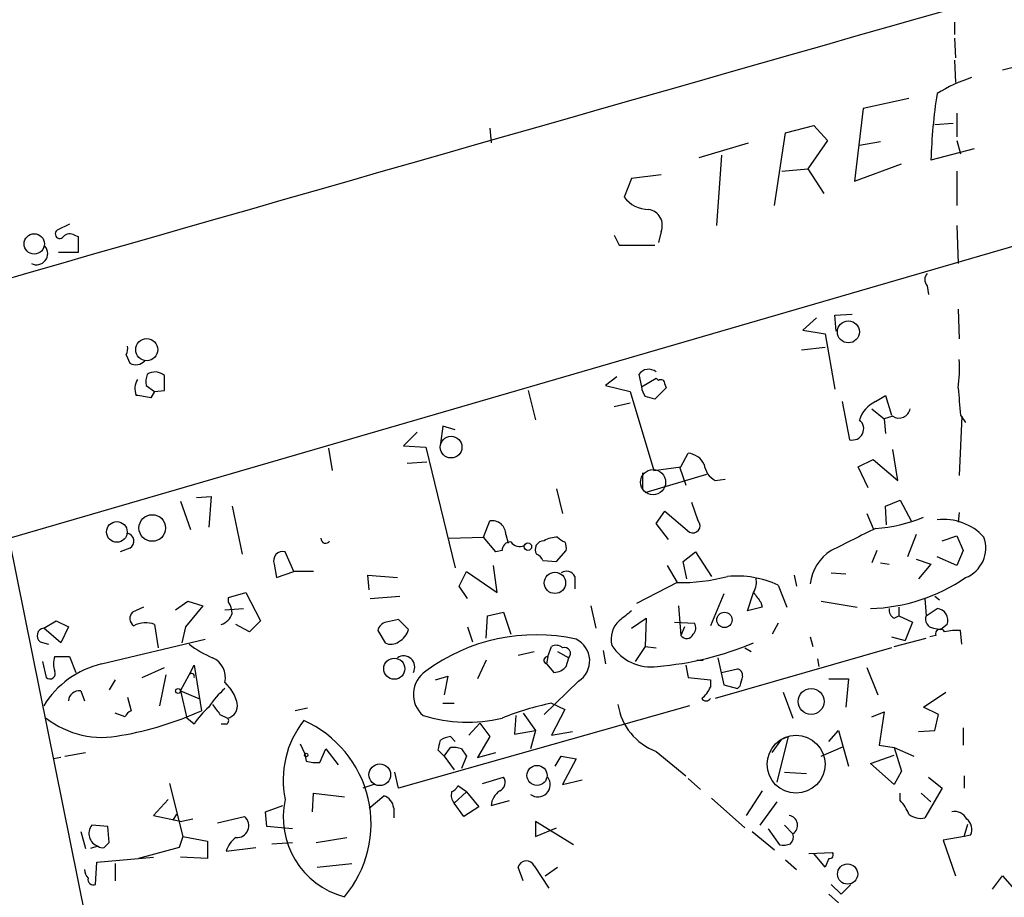
# Model space of a CAD drawing. Extents: x 5 to 737, y 1 to 943.
# Drawn here: x 592 to 659, y 461 to 521 of the extents above; entities that cross this region are included whole.
import ezdxf

# ---------------------------------------------------------------- set-up
doc = ezdxf.new("R2010")
doc.units = 0
doc.header["$MEASUREMENT"] = 0
doc.layers.add('MAIN', color=5, linetype='CONTINUOUS')

msp = doc.modelspace()

# ---------------------------------------------------------------- linework, layer by layer
at = {"layer": 'MAIN'}
for p, q in [((590.804, 485.394), (720.5133, 523.1553)), ((655.7433, 520.8693), (655.7433, 520.0226)), ((655.7433, 519.7686), (655.828, 518.414)), ((655.7433, 518.2446), (655.828, 516.7206)), ((663.5327, 518.668), (659.0453, 517.5673)), ((652.6107, 515.62), (649.478, 514.9426)), ((649.478, 514.9426), (648.8853, 509.9473)), ((655.9127, 514.604), (655.9127, 512.9953)), ((623.824, 513.588), (623.9087, 512.572)), ((644.144, 513.2493), (646.0913, 513.7573)), ((646.0913, 513.7573), (647.0227, 512.7413)), ((654.3887, 513.842), (655.6587, 513.9266)), ((643.382, 508.254), (644.144, 513.2493)), ((638.2173, 511.556), (641.604, 512.572)), ((647.0227, 512.7413), (645.668, 510.794)), ((649.224, 512.4026), (650.6633, 512.6566)), ((657.098, 512.1486), (654.1347, 511.3866)), ((655.9127, 512.7413), (656.1667, 511.81)), ((639.7413, 511.7253), (639.4027, 506.8993)), ((643.89, 510.6246), (645.668, 510.794)), ((645.668, 510.794), (646.7687, 509.1006)), ((648.8853, 509.9473), (652.1027, 511.1326)), ((633.5607, 510.1166), (633.0527, 508.8466)), ((635.5927, 510.3706), (633.5607, 510.1166)), ((655.9127, 510.6246), (655.9127, 508.254)), ((594.9527, 506.984), (594.106, 506.5606)), ((655.9127, 506.8993), (655.9973, 504.2746)), ((595.2913, 506.222), (595.5453, 506.1373)), ((595.5453, 506.1373), (595.5453, 505.0366)), ((632.3753, 506.222), (632.714, 505.5446)), ((635.5927, 506.476), (635.4233, 505.714)), ((632.714, 505.5446), (635.1693, 505.5446)), ((595.5453, 505.0366), (594.1907, 505.0366)), ((653.8807, 502.7506), (653.9653, 502.158)), ((647.5307, 500.7186), (648.716, 500.8033)), ((647.6153, 499.618), (647.5307, 500.7186)), ((655.9973, 501.142), (656.082, 499.11)), ((646.2607, 500.5493), (645.3293, 499.7026)), ((645.3293, 499.7026), (646.8533, 499.4486)), ((646.8533, 499.4486), (647.5307, 495.6386)), ((598.8473, 498.0093), (599.1013, 497.4166)), ((645.2447, 498.348), (646.8533, 498.5173)), ((601.472, 495.554), (601.472, 496.57)), ((634.0687, 496.6546), (634.238, 495.808)), ((600.202, 495.8926), (600.7947, 495.4693)), ((632.5447, 496.4853), (631.7827, 495.8926)), ((631.7827, 495.8926), (633.476, 495.4693)), ((634.238, 495.808), (635.254, 496.4006)), ((635.254, 496.4006), (635.4233, 496.2313)), ((635.8467, 495.9773), (635.9313, 495.7233)), ((600.7947, 495.4693), (600.5407, 495.046)), ((600.7947, 495.4693), (601.472, 495.554)), ((626.4487, 495.554), (626.9567, 493.522)), ((633.476, 495.4693), (635.0847, 490.0506)), ((635.9313, 495.7233), (635.1693, 494.9613)), ((650.3247, 494.792), (651.002, 495.2153)), ((651.002, 495.2153), (651.4253, 493.8606)), ((632.3753, 494.4533), (633.476, 494.7073)), ((648.0387, 494.792), (648.5467, 492.1673)), ((650.0707, 494.284), (650.9173, 493.6066)), ((656.1667, 493.8606), (656.5053, 493.3526)), ((651.51, 493.776), (650.9173, 493.6066)), ((650.9173, 493.6066), (651.002, 492.5906)), ((656.2513, 493.776), (656.082, 489.712)), ((618.8287, 492.6753), (617.8973, 491.744)), ((620.6067, 493.0986), (620.4373, 491.9133)), ((621.4533, 492.8446), (620.6067, 493.0986)), ((612.7327, 491.5746), (612.9867, 490.0506)), ((617.8973, 491.744), (619.4213, 491.6593)), ((619.4213, 491.6593), (621.4533, 483.362)), ((636.9473, 490.3046), (637.4553, 491.236)), ((651.8487, 489.3733), (651.51, 491.49)), ((618.1513, 490.5586), (619.506, 490.6433)), ((649.1393, 490.3046), (650.1553, 490.8126)), ((650.1553, 490.8126), (651.8487, 489.3733)), ((634.3227, 489.8813), (634.3227, 488.7806)), ((634.492, 488.5266), (638.7253, 489.7966)), ((635.0847, 490.0506), (636.9473, 490.3046)), ((636.8627, 490.3046), (637.286, 489.0346)), ((649.8167, 488.8653), (649.1393, 490.3046)), ((639.318, 489.3733), (639.9953, 489.458)), ((628.396, 488.7806), (628.8193, 487.0873)), ((602.5727, 487.934), (603.25, 485.9866)), ((603.6733, 488.188), (604.6893, 488.2726)), ((604.6893, 488.2726), (604.52, 486.156)), ((638.1327, 486.5793), (637.7093, 487.8493)), ((651.002, 487.5953), (652.018, 488.0186)), ((652.018, 488.0186), (652.78, 486.5793)), ((606.1287, 487.5953), (606.806, 484.2933)), ((635.254, 486.41), (635.8467, 487.2566)), ((635.8467, 487.2566), (637.54, 485.8173)), ((649.732, 487.0873), (650.1553, 486.0713)), ((651.0867, 486.3253), (651.002, 487.5953)), ((656.082, 487.172), (655.9973, 486.4946)), ((623.4007, 485.4786), (623.824, 486.5793)), ((636.1007, 485.3093), (635.254, 486.41)), ((604.6047, 416.9833), (590.804, 485.394)), ((621.03, 485.394), (623.4007, 485.4786)), ((624.2473, 484.4626), (623.4007, 485.4786)), ((624.9247, 485.648), (625.094, 485.0553)), ((653.1187, 485.648), (652.526, 484.124)), ((654.8967, 485.2246), (655.9127, 485.5633)), ((655.9127, 485.5633), (656.336, 484.5473)), ((599.1013, 484.7166), (598.424, 484.4626)), ((610.362, 483.108), (609.7693, 484.4626)), ((624.6707, 484.5473), (624.2473, 484.4626)), ((628.396, 483.7853), (629.0733, 484.5473)), ((637.1167, 483.7853), (637.9633, 484.4626)), ((637.9633, 484.4626), (639.064, 482.7693)), ((650.4093, 484.5473), (650.0707, 483.7006)), ((656.336, 484.5473), (655.9127, 483.5313)), ((627.4647, 483.87), (628.396, 483.7853)), ((637.3707, 482.6), (637.1167, 483.7853)), ((650.6633, 483.7006), (651.256, 483.616)), ((653.1187, 483.9546), (654.1347, 483.616)), ((655.9127, 483.5313), (654.558, 484.124)), ((609.0073, 483.616), (609.1767, 482.6846)), ((609.1767, 482.6846), (610.362, 483.108)), ((611.7167, 483.108), (610.362, 483.108)), ((621.7073, 482.092), (622.2153, 483.108)), ((622.2153, 483.108), (624.332, 481.6686)), ((624.332, 481.6686), (624.078, 483.5313)), ((636.016, 483.5313), (636.6933, 482.346)), ((647.2767, 483.0233), (648.2927, 482.9386)), ((654.1347, 483.616), (653.288, 482.6)), ((615.5267, 481.838), (615.442, 482.854)), ((615.442, 482.854), (617.474, 482.6846)), ((629.666, 482.7693), (629.666, 481.9226)), ((636.6933, 482.346), (633.8993, 480.9066)), ((644.7367, 482.854), (644.906, 482.092)), ((605.8747, 481.33), (607.06, 481.6686)), ((607.06, 481.6686), (608.076, 479.7213)), ((622.3, 481.2453), (621.7073, 482.092)), ((641.5193, 480.3986), (641.9427, 481.6686)), ((643.636, 482.1766), (644.2287, 480.6526)), ((602.234, 480.4833), (603.0807, 481.076)), ((603.0807, 481.076), (604.0967, 480.7373)), ((605.8747, 480.9913), (605.8747, 481.33)), ((615.6113, 481.2453), (617.6433, 481.4146)), ((639.9107, 481.584), (638.9793, 479.3826)), ((642.4507, 480.9913), (642.5353, 480.6526)), ((646.5993, 481.076), (649.0547, 480.6526)), ((653.7113, 481.2453), (653.796, 480.06)), ((654.3887, 481.4146), (654.7273, 481.1606)), ((600.0327, 480.6526), (599.2707, 480.314)), ((604.0967, 480.7373), (602.9113, 479.298)), ((605.6207, 480.4833), (606.8907, 480.568)), ((623.6547, 480.06), (624.7553, 480.314)), ((624.7553, 480.314), (625.2633, 478.79)), ((630.7667, 480.7373), (631.1053, 479.2133)), ((636.778, 480.7373), (636.9473, 478.7053)), ((642.5353, 480.6526), (641.5193, 480.3986)), ((651.9333, 480.6526), (651.9333, 480.06)), ((653.796, 480.06), (654.558, 480.568)), ((593.1747, 479.2133), (594.0213, 479.7213)), ((594.0213, 479.7213), (594.868, 479.298)), ((608.076, 479.7213), (607.314, 478.9593)), ((618.236, 479.1286), (617.5587, 479.806)), ((623.57, 478.536), (623.6547, 480.06)), ((633.5607, 479.2133), (634.5767, 479.8906)), ((634.5767, 479.8906), (634.492, 477.9433)), ((636.524, 479.6366), (637.8787, 479.552)), ((651.5947, 479.8906), (651.9333, 480.06)), ((651.9333, 480.06), (652.8647, 479.6366)), ((652.8647, 479.6366), (652.3567, 478.3666)), ((594.36, 478.1973), (593.1747, 479.2133)), ((594.868, 479.298), (594.36, 478.1973)), ((600.7947, 479.4673), (601.0487, 477.8586)), ((602.9113, 479.298), (602.6573, 478.1973)), ((607.314, 478.9593), (606.3827, 479.4673)), ((616.1193, 479.044), (616.6273, 478.1973)), ((622.3, 479.298), (622.6387, 478.282)), ((637.2013, 479.298), (636.9473, 478.7053)), ((643.636, 479.552), (643.2127, 478.79)), ((654.304, 479.2133), (654.812, 479.1286)), ((655.2353, 479.4673), (654.812, 479.1286)), ((656.2513, 478.1126), (656.1667, 479.044)), ((592.9207, 478.282), (593.5133, 478.1126)), ((597.154, 476.758), (604.266, 478.4513)), ((645.8373, 478.6206), (646.0067, 477.9433)), ((651.4253, 478.6206), (652.3567, 478.3666)), ((651.5947, 477.9433), (653.796, 478.536)), ((654.4733, 478.7053), (654.05, 478.6206)), ((625.7713, 477.3506), (626.872, 477.6046)), ((627.8033, 477.266), (628.0573, 477.9433)), ((628.4807, 477.6046), (629.2427, 477.1813)), ((631.6133, 477.6893), (631.7827, 476.758)), ((634.492, 477.9433), (633.8147, 476.9273)), ((634.492, 477.9433), (635.254, 477.8586)), ((651.4253, 477.8586), (639.318, 474.3873)), ((641.35, 477.8586), (641.7733, 477.6046)), ((593.09, 476.9273), (593.344, 475.8266)), ((593.9367, 477.266), (594.9527, 477.266)), ((594.9527, 477.266), (595.376, 476.1653)), ((623.57, 477.012), (622.9773, 475.742)), ((627.8033, 477.266), (627.7187, 476.758)), ((629.0733, 476.5886), (629.2427, 477.1813)), ((638.048, 477.012), (638.4713, 477.012)), ((639.4873, 477.1813), (639.9107, 475.3186)), ((646.3453, 477.0966), (646.43, 476.5886)), ((599.948, 475.8266), (601.472, 476.504)), ((603.1653, 475.996), (603.504, 476.6733)), ((603.504, 476.6733), (604.012, 473.5406)), ((627.7187, 476.758), (628.2267, 476.1653)), ((637.286, 476.6733), (637.4553, 475.8266)), ((639.7413, 476.1653), (640.842, 476.4193)), ((649.732, 476.504), (650.494, 474.6413)), ((598.0853, 475.6573), (597.662, 474.98)), ((601.5567, 475.996), (601.1333, 473.8793)), ((602.5727, 474.8953), (603.1653, 475.996)), ((620.0987, 475.6573), (620.9453, 475.9113)), ((620.9453, 475.9113), (620.6913, 474.6413)), ((629.92, 475.5726), (627.5493, 473.2866)), ((637.4553, 475.8266), (638.9793, 475.6573)), ((638.9793, 475.6573), (638.9793, 475.1493)), ((647.1073, 475.742), (648.462, 475.742)), ((648.462, 475.742), (648.2927, 473.7946)), ((595.7147, 474.8953), (595.9687, 474.218)), ((602.5727, 474.8953), (603.8427, 474.3873)), ((602.5727, 474.8953), (602.996, 473.0326)), ((605.6207, 475.488), (606.044, 474.98)), ((639.9107, 475.3186), (640.842, 475.0646)), ((641.0113, 475.234), (640.842, 475.0646)), ((598.932, 474.472), (599.186, 473.5406)), ((643.9747, 474.8106), (644.652, 473.0326)), ((653.6267, 473.7946), (655.1507, 474.8106)), ((611.2933, 473.71), (610.4467, 473.5406)), ((637.54, 473.8793), (617.5587, 468.2066)), ((620.6067, 474.0486), (621.3687, 474.0486)), ((628.0573, 474.0486), (628.9887, 473.6253)), ((628.9887, 473.6253), (628.0573, 471.8473)), ((654.6427, 473.2866), (653.6267, 473.7946)), ((598.7627, 473.1173), (598.0853, 473.3713)), ((603.504, 472.6093), (602.996, 473.0326)), ((605.282, 473.2866), (605.79, 473.0326)), ((625.602, 473.202), (625.5173, 471.932)), ((626.11, 473.3713), (626.9567, 472.186)), ((650.0707, 473.1173), (650.9173, 473.456)), ((650.9173, 473.456), (650.5787, 471.17)), ((654.3887, 472.186), (654.6427, 473.2866)), ((605.7053, 472.6093), (605.3667, 472.6093)), ((623.1467, 472.694), (622.3847, 471.8473)), ((623.1467, 472.694), (623.824, 471.7626)), ((656.336, 472.3553), (656.336, 471.17)), ((621.1147, 471.7626), (621.4533, 471.424)), ((623.824, 471.7626), (622.9773, 470.3233)), ((625.5173, 471.932), (626.9567, 472.186)), ((626.9567, 472.186), (626.618, 470.916)), ((628.0573, 471.8473), (629.4967, 472.1013)), ((643.2127, 470.662), (643.89, 471.5933)), ((644.3133, 471.7626), (643.5513, 468.63)), ((643.89, 471.5933), (644.3133, 471.7626)), ((647.1073, 471.424), (647.7847, 472.186)), ((647.7847, 472.186), (648.462, 469.7306)), ((653.288, 472.1013), (654.3887, 472.186)), ((610.7853, 471.2546), (611.124, 470.5773)), ((612.14, 469.9846), (612.5633, 470.916)), ((612.5633, 470.916), (613.41, 469.8153)), ((620.6913, 470.408), (621.1147, 471.0006)), ((621.8767, 470.916), (622.2153, 470.408)), ((646.5993, 470.408), (648.1233, 471.0853)), ((650.5787, 471.17), (651.5947, 471.0006)), ((651.5947, 471.0006), (652.9493, 470.408)), ((651.5947, 471.0006), (652.1027, 469.392)), ((594.36, 470.3233), (593.852, 470.2386)), ((594.614, 470.408), (596.0533, 470.662)), ((611.124, 470.5773), (611.2087, 470.0693)), ((620.6913, 470.408), (620.268, 470.8313)), ((620.6913, 470.408), (621.3687, 469.4766)), ((622.2153, 470.408), (621.8767, 469.5613)), ((622.9773, 470.3233), (624.2473, 470.662)), ((628.3113, 469.7306), (628.7347, 470.408)), ((628.7347, 470.408), (629.7507, 470.2386)), ((629.7507, 470.2386), (628.8193, 468.4606)), ((635.254, 470.7466), (637.286, 469.0533)), ((649.986, 469.9), (651.5947, 470.4926)), ((651.5947, 468.4606), (649.986, 469.9)), ((617.5587, 468.2066), (617.3047, 469.3073)), ((623.316, 468.5453), (624.7553, 468.9686)), ((637.4553, 468.884), (638.302, 468.122)), ((644.0593, 469.3073), (645.5833, 469.2226)), ((652.1027, 469.392), (651.5947, 468.4606)), ((653.9653, 468.9686), (654.8967, 468.2066)), ((656.4207, 469.0533), (656.4207, 468.2066)), ((601.8107, 468.5453), (602.742, 464.9046)), ((615.8653, 468.4606), (615.1033, 468.2066)), ((622.2153, 467.9526), (621.6227, 468.376)), ((628.8193, 468.4606), (630.174, 468.7993)), ((654.8967, 468.2066), (653.7113, 466.1746)), ((611.632, 466.598), (611.7167, 467.868)), ((611.7167, 467.868), (613.8333, 467.614)), ((615.5267, 466.852), (616.5427, 467.6986)), ((621.3687, 467.1906), (622.2153, 467.9526)), ((622.2153, 467.9526), (623.062, 466.9366)), ((639.064, 467.5293), (641.35, 465.4973)), ((642.5353, 468.0373), (641.4347, 466.344)), ((652.018, 467.36), (652.018, 467.868)), ((653.4573, 467.868), (654.1347, 467.2753)), ((601.726, 467.4446), (600.71, 466.344)), ((608.4147, 466.598), (609.6, 467.0213)), ((617.22, 466.852), (617.22, 466.1746)), ((622.046, 466.2593), (621.3687, 467.1906)), ((623.062, 466.9366), (622.046, 466.2593)), ((623.9087, 467.0213), (625.1787, 467.36)), ((643.5513, 467.2753), (642.366, 465.6666)), ((600.71, 466.344), (602.6573, 465.9206)), ((602.0647, 466.0053), (602.3187, 466.4286)), ((605.1127, 465.836), (606.9753, 466.2593)), ((608.4993, 465.582), (608.4147, 466.598)), ((597.5773, 465.582), (596.4767, 465.6666)), ((597.662, 464.4813), (597.5773, 465.582)), ((603.4193, 466.09), (602.6573, 465.9206)), ((610.2773, 465.4126), (608.4993, 465.582)), ((629.5813, 464.312), (626.9567, 465.9206)), ((626.9567, 465.9206), (626.9567, 464.9046)), ((626.9567, 464.9046), (628.396, 465.4973)), ((644.0593, 465.6666), (644.652, 465.074)), ((656.4207, 464.9046), (656.6747, 465.7513)), ((595.7147, 465.2433), (596.0533, 464.058)), ((602.742, 464.9046), (602.488, 464.1426)), ((602.742, 464.9046), (604.4353, 464.566)), ((611.886, 464.4813), (614.0027, 464.82)), ((641.858, 465.2433), (643.382, 463.9733)), ((642.9587, 465.4126), (643.7207, 464.312)), ((656.4207, 464.9046), (654.9813, 464.6506)), ((656.844, 464.9893), (656.4207, 464.9046)), ((596.9, 464.2273), (596.392, 464.058)), ((597.3233, 464.1426), (597.662, 464.4813)), ((602.488, 464.1426), (599.694, 463.3806)), ((604.4353, 464.566), (604.4353, 463.3806)), ((605.7053, 463.8886), (607.7373, 464.1426)), ((608.838, 464.3966), (610.2773, 464.4813)), ((654.9813, 464.6506), (655.828, 462.1953)), ((596.8153, 463.1266), (600.71, 463.4653)), ((604.4353, 463.3806), (602.5727, 463.4653)), ((645.7527, 463.7193), (647.3613, 463.804)), ((646.8533, 462.788), (646.0913, 463.7193)), ((596.7307, 461.6026), (596.8153, 463.1266)), ((598.0853, 463.042), (598.0853, 461.8566)), ((611.9707, 462.788), (614.3413, 463.042)), ((626.11, 461.8566), (625.7713, 462.788)), ((626.872, 462.8726), (627.888, 461.3486)), ((627.634, 462.1953), (628.4807, 462.788)), ((644.144, 463.296), (644.906, 462.6186)), ((647.1073, 463.3806), (646.8533, 462.788)), ((658.368, 461.264), (659.0453, 462.1953)), ((659.0453, 462.1953), (659.7227, 461.4333)), ((647.2767, 461.6026), (647.954, 460.9253)), ((647.954, 460.9253), (648.6313, 461.6026)), ((647.1073, 460.9253), (647.7847, 460.3326))]:
    msp.add_line(p, q, dxfattribs=at)
for centre, radius in [((592.5245, 505.6242), 0.6981), ((648.4602, 499.5803), 0.758), ((600.2523, 498.3558), 0.7581), ((621.1609, 491.6549), 0.7451), ((598.1998, 485.8266), 0.708), ((600.6339, 486.0976), 0.9139), ((626.4409, 484.8167), 0.2558), ((628.2946, 482.3268), 0.7334), ((639.9463, 479.7793), 0.5272), ((617.2589, 476.4237), 0.7254), ((602.4033, 474.8954), 0.1693), ((645.8997, 474.1748), 0.8936), ((644.8636, 469.8577), 1.9901), ((611.2086, 470.4927), 0.1197), ((616.2622, 469.1393), 0.7451), ((627.0666, 469.0925), 0.6895), ((648.4052, 462.313), 0.6955)]:
    msp.add_circle(centre, radius, dxfattribs=at)
at = {"layer": 'MAIN', "color": 5}
msp.add_circle((635.0423, 489.2463), 0.8616, dxfattribs=at)
at = {"layer": 'MAIN'}
for centre, radius, start, end in [((10629.4326, -34465.5504), 36381.1889, 105.78959439, 106.01877725), ((660.4237, 506.4284), 11.1907, 108.198725, 121.611695), ((688.3525, 510.5241), 34.2287, 170.864467, 178.556098), ((634.7248, 510.0744), 2.0745, 216.289325, 270.585532), ((634.5643, 506.9018), 1.1131, 337.508429, 80.605374), ((594.2753, 506.3066), 0.3053, 123.684862, 326.315138), ((594.9647, 505.6899), 0.6243, 58.458631, 134.22122), ((592.6813, 504.9556), 0.7671, 242.579901, 41.110044), ((654.325, 503.1739), 0.6137, 136.379798, 223.613443), ((598.0017, 498.4325), 0.9456, 333.413271, 10.325982), ((599.4963, 498.1787), 0.8584, 242.602081, 316.335731), ((645.326, 497.163), 10.768, 352.316433, 2.701913), ((601.7669, 496.1044), 1.5791, 159.609571, 187.70781), ((600.8269, 495.8774), 0.9465, 47.033645, 124.801587), ((634.7383, 496.2006), 0.8091, 50.401164, 145.862073), ((600.7253, 495.6766), 1.2862, 150.189919, 201.018001), ((635.5927, 496.0337), 0.2603, 347.480746, 130.60607), ((557.707, 241.1266), 257.5069, 80.424912, 80.654091), ((635.8165, 496.0136), 1.5919, 187.421011, 213.690068), ((1121.7814, 537.1442), 467.6222, 185.081789, 185.31096), ((592.4983, 325.6915), 174.5654, 75.851179, 76.080322), ((651.1956, 492.9252), 2.0599, 115.010004, 163.159025), ((651.9333, 494.425), 0.7749, 236.886234, 349.516601), ((648.7372, 492.9187), 0.7752, 255.773733, 51.1001), ((637.3361, 489.8879), 1.3534, 25.661921, 84.947006), ((639.9041, 490.5932), 1.3534, 185.052994, 244.338079), ((623.996, 485.6665), 0.9289, 358.858801, 100.671188), ((637.7819, 486.2406), 0.4875, 240.253661, 43.994623), ((649.5692, 496.8806), 10.8357, 273.998102, 291.990819), ((654.9905, 482.8791), 3.8095, 43.028951, 96.518905), ((598.8135, 485.1907), 0.5547, 301.259632, 77.665012), ((1029.7904, -276.6701), 851.9206, 116.4504567, 116.6796457), ((612.5344, 485.3561), 0.312, 173.023034, 335.069649), ((625.2493, 484.5614), 0.5788, 88.613923, 181.395974), ((625.8983, 485.6337), 0.8043, 217.864363, 291.624151), ((627.5443, 484.6231), 0.6015, 89.523737, 213.251494), ((628.595, 483.2248), 2.2567, 92.903231, 117.605171), ((629.3554, 486.2406), 1.1601, 221.060941, 251.57286), ((628.1421, 484.7168), 0.9465, 349.683783, 26.559637), ((655.7067, 484.7333), 2.1988, 291.296243, 19.813685), ((609.6125, 483.8375), 0.6445, 75.918475, 200.102359), ((648.924, 481.9139), 3.1062, 122.027673, 173.578532), ((626.7449, 483.5734), 0.7785, 22.394546, 67.621866), ((629.0865, 482.4787), 0.6483, 26.632244, 122.861599), ((636.9076, 495.034), 12.6898, 269.032368, 284.87258), ((640.7885, 475.9611), 6.8367, 65.386117, 95.235098), ((640.7576, 482.3882), 1.3865, 328.733619, 12.344134), ((649.6774, 492.6167), 12.0527, 271.46718, 304.506883), ((811.5376, 608.3418), 211.6803, 216.756654, 216.985815), ((604.6041, 480.1444), 1.527, 3.187323, 33.684864), ((599.7121, 479.8846), 0.6158, 135.789511, 234.596423), ((802.4646, 268.3821), 271.0711, 128.542738, 128.771917), ((651.9333, 480.4833), 0.6826, 172.87186, 240.261365), ((654.4811, 479.7619), 0.8098, 338.663759, 84.550612), ((605.0278, 480.5682), 1.1519, 287.110409, 342.889591), ((616.8814, 478.8745), 0.7807, 102.531992, 167.460844), ((659.4805, 268.0705), 215.8457, 101.19923, 101.428439), ((633.8656, 478.453), 1.7131, 132.239042, 194.36395), ((654.3939, 479.843), 0.6361, 160.052295, 261.874993), ((593.2426, 478.6945), 0.5232, 97.45643, 232.032818), ((600.1718, 477.78), 1.7986, 69.737383, 116.998141), ((616.9182, 479.4887), 1.3661, 297.958757, 344.716557), ((637.3467, 479.2254), 0.6243, 315.772379, 31.546171), ((654.7697, 478.8322), 0.3224, 23.217258, 203.17759), ((655.8704, 475.6999), 3.3572, 84.936598, 103.863222), ((617.0233, 479.0064), 0.9008, 243.921362, 306.4679), ((626.984, 466.0981), 12.6592, 77.376004, 126.684421), ((629.0398, 476.9652), 1.6474, 302.295144, 64.435124), ((637.3471, 478.9827), 0.4867, 214.754728, 336.674649), ((607.6977, 484.0866), 7.4988, 232.812859, 247.052229), ((628.3839, 477.4113), 0.6243, 45.772378, 121.546171), ((628.9632, 477.4776), 0.4073, 313.328767, 110.691064), ((634.88, 479.719), 3.1638, 212.308685, 278.336271), ((633.6281, 497.9706), 21.4503, 274.574028, 292.806575), ((595.3746, 476.758), 1.525, 160.542042, 199.457958), ((604.1908, 475.8314), 1.4705, 346.49578, 66.63411), ((617.8985, 476.537), 0.7716, 331.202869, 123.379072), ((627.7973, 477.006), 0.2602, 88.678024, 252.414744), ((598.581, 470.5957), 6.3254, 103.038136, 148.726949), ((593.598, 476.0976), 0.3714, 226.854644, 24.225635), ((620.4728, 474.6629), 1.9038, 123.525634, 230.116208), ((628.1644, 477.3481), 1.1844, 273.015076, 320.11701), ((640.7319, 475.979), 0.4539, 351.421795, 75.960695), ((603.3346, 475.9112), 0.1894, 333.462013, 153.394352), ((810.3973, 433.2286), 174.5167, 165.843185, 166.0724), ((595.6018, 474.1686), 0.7355, 81.169134, 176.148614), ((609.5147, 470.5777), 5.941, 130.953398, 147.215925), ((604.1605, 473.5621), 2.3575, 11.90906, 36.972457), ((637.1593, 475.9533), 1.9897, 308.08865, 336.16616), ((638.683, 474.5565), 0.3412, 209.728219, 330.271781), ((594.591, 494.3697), 22.8606, 279.867686, 294.337235), ((599.4821, 472.8212), 0.778, 112.371722, 157.628278), ((608.1593, 469.6471), 5.5178, 131.265927, 147.531117), ((774.3779, 600.6252), 211.6803, 216.752594, 216.981777), ((605.6437, 473.8639), 0.8441, 279.981241, 12.639986), ((631.8879, 455.1279), 19.3046, 101.445148, 111.953856), ((636.6695, 474.5807), 4.087, 188.678694, 249.736508), ((597.1819, 477.9107), 6.2069, 231.805703, 282.342976), ((605.6419, 472.8421), 0.2413, 285.234291, 52.137512), ((622.2772, 483.2197), 10.4645, 253.196446, 283.222054), ((616.2053, 468.7944), 6.576, 141.774947, 191.844772), ((607.897, 465.7621), 7.7654, 319.858962, 66.130482), ((621.3203, 470.1841), 1.5919, 97.421011, 123.690068), ((451.0453, 513.4905), 174.5168, 345.851156, 346.080363), ((621.3265, 469.4342), 1.5807, 69.629778, 97.700518), ((611.9283, 472.8197), 2.843, 255.33809, 274.270413), ((624.2792, 468.5982), 0.6032, 291.602118, 37.882481), ((627.1286, 468.458), 0.8461, 232.882264, 37.117736), ((620.9024, 468.6729), 0.7791, 292.400936, 337.599064), ((616.2238, 466.7492), 1.0015, 5.89162, 71.432988), ((622.0464, 467.7411), 0.8731, 165.981264, 219.087174), ((625.3228, 466.8773), 1.4214, 125.305731, 174.185525), ((1099.4376, -952.2386), 1474.4014, 105.560591, 107.5032293), ((615.265, 466.2049), 5.6339, 167.288189, 255.278281), ((650.1416, 465.5117), 2.6338, 20.372473, 44.567756), ((606.445, 465.636), 0.8184, 265.63405, 49.609058), ((644.2748, 465.659), 0.696, 302.813369, 79.804128), ((653.415, 467.4022), 1.2629, 230.439572, 283.569674), ((655.7433, 465.6666), 0.9467, 26.567758, 100.30214), ((597.1948, 465.0959), 0.9173, 141.524566, 251.252956), ((656.102, 465.3977), 0.847, 331.171424, 54.820116), ((607.4404, 463.3387), 1.8202, 125.528164, 162.415187), ((644.0593, 464.8623), 0.6294, 312.276138, 19.655661), ((597.1964, 464.6085), 0.4829, 232.133342, 285.236386), ((643.9325, 465.8784), 1.5807, 262.299482, 290.370222), ((647.1637, 463.6346), 0.2603, 257.480746, 40.60607), ((626.3374, 462.625), 0.5891, 24.851214, 163.937039), ((596.9242, 462.6774), 0.9573, 183.521453, 222.879217), ((596.577, 461.9346), 0.3659, 165.534597, 294.841863)]:
    msp.add_arc(centre, radius, start, end, dxfattribs=at)

doc.saveas('drawing.dxf')
